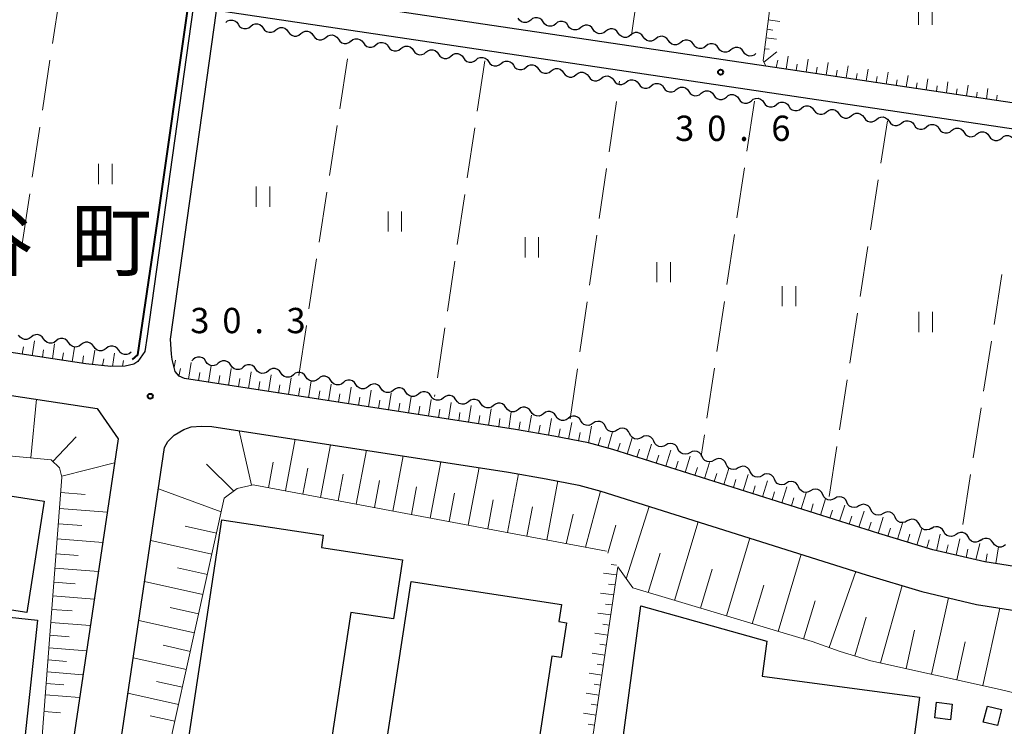
# Model space of a CAD drawing. Units: metres. Extents: x -70000 to -68000, y 33000 to 34500.
# Drawn here: x -68587 to -68442, y 33480 to 33585 of the extents above; entities that cross this region are included whole.
import ezdxf

# ---------------------------------------------------------------- set-up
doc = ezdxf.new("R2010")
doc.units = ezdxf.units.M
for name, color, linetype, lineweight in [('210100_道路縁(街区線)', 7, 'Continuous', 30), ('300100_普通建物', 7, 'Continuous', 30), ('510200_細流', 7, 'Continuous', 30), ('610111_人工斜面(上)', 7, 'Continuous', 30), ('610199_人工斜面(ヒゲ)', 7, 'Continuous', 30), ('630200_耕地界', 7, 'Continuous', 30), ('631100_田', 7, 'Continuous', 13), ('710100_等高線(計曲線)', 7, 'Continuous', 40), ('731200_図化機測定による標高点', 7, 'Continuous', 40), ('811400_(注記)大字・町・丁目', 7, 'Continuous', 80)]:
    doc.layers.add(name, color=color, linetype=linetype, lineweight=lineweight)
doc.styles.add('Style-Kanji', font='MS Gothic.ttf')
doc.styles.add('Style-WORKING', font='MS Gothic.ttf')

msp = doc.modelspace()

# ---------------------------------------------------------------- linework, layer by layer
at = {"layer": '210100_道路縁(街区線)', "linetype": 'Continuous', "lineweight": 30, "flags": 128}
for points in [[(-68420.48, 33569.77), (-68476.9, 33578.17), (-68557.77, 33590.22), (-68555.79, 33604.68), (-68551.04, 33636.12), (-68550.89, 33637.12), (-68549.44, 33648.93), (-68549.19, 33651.03), (-68548.69, 33655.29), (-68547.94, 33661.65), (-68547.58, 33664.68), (-68546.94, 33667.98), (-68546.26, 33670.49), (-68544.54, 33675.49), (-68540.54, 33674.92)], [(-68561.66, 33587.61), (-68561.77, 33586.85), (-68568.58, 33538.15)], [(-68565.11, 33537.67), (-68558.3, 33586.37), (-68558.29, 33586.45), (-68419.97, 33565.85), (-68417.58, 33565.44), (-68416, 33564.79), (-68414.85, 33564.06), (-68414.06, 33563.41), (-68413.98, 33563.21), (-68405.21, 33548.46), (-68402.14, 33542.69), (-68401.77, 33541.68), (-68401.52, 33540.23), (-68401.4, 33538.65), (-68401.46, 33537.38), (-68406.04, 33504.69), (-68406.73, 33502.49), (-68407.37, 33501.6)], [(-68569.93, 33534.4), (-68570.55, 33533.99), (-68571.81, 33533.67), (-68573.94, 33533.65), (-68577.64, 33534.03), (-68768.27, 33562.96)], [(-68768.27, 33555.88), (-68727.39, 33549.68), (-68727.31, 33550.37), (-68575.97, 33527.41), (-68572.88, 33522.9)], [(-68568.58, 33538.15), (-68568.9, 33535.85), (-68569.93, 33534.4)], [(-68564.87, 33534.67), (-68564.98, 33535.48), (-68565.11, 33537.67)], [(-68407.37, 33501.6), (-68408.2, 33500.98), (-68409.37, 33500.54), (-68411.72, 33500.27), (-68437.52, 33503.6), (-68444.46, 33504.68), (-68452.14, 33506.47), (-68460.15, 33508.89), (-68499.56, 33521.33), (-68503.16, 33522.31), (-68508.29, 33523.31), (-68514.01, 33524.31), (-68563.06, 33531.86), (-68563.85, 33532.19), (-68564.42, 33532.9), (-68564.87, 33534.67)], [(-68565.99, 33521.63), (-68565.49, 33522.52), (-68564.56, 33523.49), (-68563.13, 33524.3), (-68562.03, 33524.7), (-68560.54, 33524.82), (-68558.99, 33524.75), (-68515.05, 33517.99), (-68509.45, 33517.02), (-68504.62, 33516.08), (-68501.37, 33515.19), (-68462.04, 33502.77), (-68453.79, 33500.28), (-68445.68, 33498.39), (-68438.42, 33497.26)], [(-68572.88, 33522.9), (-68587.9, 33422.04), (-68592.58, 33418.66), (-68735.75, 33440.51)], [(-68513.28, 33406.61), (-68542.72, 33411.05), (-68577.68, 33416.38), (-68580.99, 33420.93), (-68565.99, 33521.63)]]:
    msp.add_lwpolyline(points, dxfattribs=at)
at = {"layer": '300100_普通建物', "linetype": 'Continuous', "lineweight": 30, "flags": 128}
for points in [[(-68646.48, 33523.46), (-68583.81, 33513.69), (-68586.38, 33497.17), (-68592.91, 33498.19), (-68593.06, 33497.21), (-68600, 33498.29), (-68599.77, 33499.81), (-68611.11, 33501.58), (-68611.34, 33500.1), (-68618.45, 33501.21), (-68618.22, 33502.69), (-68629.31, 33504.42), (-68629.62, 33502.5), (-68637.01, 33503.65), (-68636.75, 33505.33), (-68649.01, 33507.24)], [(-68563.35, 33472.42), (-68557.48, 33510.94), (-68542.48, 33508.66), (-68542.76, 33506.83), (-68530.75, 33505), (-68532.09, 33496.24), (-68538.41, 33497.2), (-68542.66, 33469.28)], [(-68537.26, 33450.76), (-68529.45, 33501.76), (-68507.17, 33498.35), (-68507.55, 33495.85), (-68506.43, 33495.68), (-68507.22, 33490.5), (-68508.59, 33490.71), (-68515.22, 33447.38)], [(-68610.63, 33498.82), (-68584.84, 33496.03), (-68592.39, 33426.28), (-68612.3, 33428.43), (-68611.71, 33433.87), (-68613.27, 33434.04), (-68612.52, 33441.01), (-68610.21, 33440.64), (-68609.97, 33442.81), (-68616.62, 33443.52)], [(-68501.45, 33453.23), (-68495.4, 33498.19), (-68476.76, 33492.94), (-68477.45, 33487.76), (-68454.14, 33484.62), (-68459.13, 33447.54), (-68477.13, 33449.96), (-68477.73, 33450.04)]]:
    msp.add_lwpolyline(points, close=True, dxfattribs=at)
at = {"layer": '300100_普通建物', "linetype": 'Continuous', "lineweight": 30}
for points in [[(-68449.27, 33483.61), (-68449.54, 33481.29), (-68451.88, 33481.57), (-68451.6, 33483.9)], [(-68444.67, 33480.95), (-68444.07, 33483.31), (-68441.98, 33482.79), (-68442.58, 33480.42)]]:
    msp.add_3dface(points, dxfattribs=at)
at = {"layer": '510200_細流', "linetype": 'Continuous', "lineweight": 30, "flags": 128}
for points in [[(-68509.887, 33584.706), (-68510.096, 33585.008), (-68510.391, 33585.226), (-68510.74, 33585.339), (-68511.108, 33585.333), (-68511.454, 33585.21), (-68511.742, 33584.982)], [(-68556.93, 33584.63), (-68556.642, 33584.858), (-68556.296, 33584.981), (-68555.929, 33584.986), (-68555.579, 33584.874), (-68555.284, 33584.656), (-68555.075, 33584.354)], [(-68555.075, 33584.354), (-68554.867, 33584.052), (-68554.572, 33583.834), (-68554.222, 33583.721), (-68553.854, 33583.727), (-68553.509, 33583.85), (-68553.221, 33584.078)], [(-68553.221, 33584.078), (-68552.933, 33584.306), (-68552.587, 33584.428), (-68552.219, 33584.434), (-68551.87, 33584.321), (-68551.575, 33584.103), (-68551.366, 33583.801)], [(-68551.366, 33583.801), (-68551.158, 33583.499), (-68550.862, 33583.282), (-68550.513, 33583.169), (-68550.145, 33583.175), (-68549.8, 33583.297), (-68549.512, 33583.525)], [(-68549.512, 33583.525), (-68549.224, 33583.753), (-68548.878, 33583.876), (-68548.51, 33583.882), (-68548.161, 33583.769), (-68547.866, 33583.551), (-68547.657, 33583.249)], [(-68511.742, 33584.982), (-68512.029, 33584.754), (-68512.375, 33584.632), (-68512.743, 33584.626), (-68513.092, 33584.739), (-68513.387, 33584.956), (-68513.596, 33585.258)], [(-68508.033, 33584.43), (-68508.32, 33584.202), (-68508.666, 33584.079), (-68509.034, 33584.073), (-68509.383, 33584.186), (-68509.678, 33584.404), (-68509.887, 33584.706)], [(-68506.178, 33584.154), (-68506.387, 33584.456), (-68506.682, 33584.673), (-68507.031, 33584.786), (-68507.399, 33584.78), (-68507.745, 33584.658), (-68508.033, 33584.43)], [(-68504.324, 33583.877), (-68504.611, 33583.649), (-68504.957, 33583.527), (-68505.325, 33583.521), (-68505.674, 33583.634), (-68505.969, 33583.851), (-68506.178, 33584.154)], [(-68502.469, 33583.601), (-68502.678, 33583.903), (-68502.973, 33584.121), (-68503.322, 33584.234), (-68503.69, 33584.228), (-68504.036, 33584.105), (-68504.324, 33583.877)], [(-68547.657, 33583.249), (-68547.448, 33582.947), (-68547.153, 33582.729), (-68546.804, 33582.616), (-68546.436, 33582.622), (-68546.09, 33582.745), (-68545.803, 33582.973)], [(-68545.803, 33582.973), (-68545.515, 33583.201), (-68545.169, 33583.323), (-68544.801, 33583.329), (-68544.452, 33583.217), (-68544.157, 33582.999), (-68543.948, 33582.697)], [(-68543.948, 33582.697), (-68543.739, 33582.395), (-68543.444, 33582.177), (-68543.095, 33582.064), (-68542.727, 33582.07), (-68542.381, 33582.192), (-68542.094, 33582.42)], [(-68542.094, 33582.42), (-68541.806, 33582.649), (-68541.46, 33582.771), (-68541.092, 33582.777), (-68540.743, 33582.664), (-68540.448, 33582.446), (-68540.239, 33582.144)], [(-68500.614, 33583.325), (-68500.902, 33583.097), (-68501.248, 33582.974), (-68501.616, 33582.968), (-68501.965, 33583.081), (-68502.26, 33583.299), (-68502.469, 33583.601)], [(-68498.76, 33583.049), (-68498.969, 33583.351), (-68499.264, 33583.568), (-68499.613, 33583.681), (-68499.981, 33583.675), (-68500.327, 33583.553), (-68500.614, 33583.325)], [(-68496.905, 33582.772), (-68497.193, 33582.544), (-68497.539, 33582.422), (-68497.907, 33582.416), (-68498.256, 33582.529), (-68498.551, 33582.747), (-68498.76, 33583.049)], [(-68495.051, 33582.496), (-68495.26, 33582.798), (-68495.555, 33583.016), (-68495.904, 33583.129), (-68496.272, 33583.123), (-68496.618, 33583), (-68496.905, 33582.772)], [(-68493.196, 33582.22), (-68493.484, 33581.992), (-68493.83, 33581.869), (-68494.198, 33581.864), (-68494.547, 33581.976), (-68494.842, 33582.194), (-68495.051, 33582.496)], [(-68491.342, 33581.944), (-68491.551, 33582.246), (-68491.846, 33582.464), (-68492.195, 33582.576), (-68492.563, 33582.57), (-68492.909, 33582.448), (-68493.196, 33582.22)], [(-68540.239, 33582.144), (-68540.03, 33581.842), (-68539.735, 33581.624), (-68539.386, 33581.512), (-68539.018, 33581.518), (-68538.672, 33581.64), (-68538.385, 33581.868)], [(-68538.385, 33581.868), (-68538.097, 33582.096), (-68537.751, 33582.219), (-68537.383, 33582.224), (-68537.034, 33582.112), (-68536.739, 33581.894), (-68536.53, 33581.592)], [(-68536.53, 33581.592), (-68536.321, 33581.29), (-68536.026, 33581.072), (-68535.677, 33580.959), (-68535.309, 33580.965), (-68534.963, 33581.088), (-68534.675, 33581.316)], [(-68534.675, 33581.316), (-68534.388, 33581.544), (-68534.042, 33581.666), (-68533.674, 33581.672), (-68533.325, 33581.559), (-68533.03, 33581.342), (-68532.821, 33581.039)], [(-68532.821, 33581.039), (-68532.612, 33580.737), (-68532.317, 33580.52), (-68531.968, 33580.407), (-68531.6, 33580.413), (-68531.254, 33580.535), (-68530.966, 33580.763)], [(-68530.966, 33580.763), (-68530.679, 33580.991), (-68530.333, 33581.114), (-68529.965, 33581.12), (-68529.616, 33581.007), (-68529.321, 33580.789), (-68529.112, 33580.487)], [(-68489.487, 33581.667), (-68489.775, 33581.439), (-68490.121, 33581.317), (-68490.489, 33581.311), (-68490.838, 33581.424), (-68491.133, 33581.642), (-68491.342, 33581.944)], [(-68487.633, 33581.391), (-68487.841, 33581.693), (-68488.137, 33581.911), (-68488.486, 33582.024), (-68488.854, 33582.018), (-68489.199, 33581.895), (-68489.487, 33581.667)], [(-68485.778, 33581.115), (-68486.066, 33580.887), (-68486.412, 33580.764), (-68486.78, 33580.759), (-68487.129, 33580.871), (-68487.424, 33581.089), (-68487.633, 33581.391)], [(-68483.924, 33580.839), (-68484.132, 33581.141), (-68484.428, 33581.359), (-68484.777, 33581.471), (-68485.145, 33581.465), (-68485.49, 33581.343), (-68485.778, 33581.115)], [(-68480.215, 33580.286), (-68480.423, 33580.588), (-68480.718, 33580.806), (-68481.068, 33580.919), (-68481.436, 33580.913), (-68481.781, 33580.791), (-68482.069, 33580.562)], [(-68529.112, 33580.487), (-68528.903, 33580.185), (-68528.608, 33579.967), (-68528.259, 33579.855), (-68527.891, 33579.86), (-68527.545, 33579.983), (-68527.257, 33580.211)], [(-68527.257, 33580.211), (-68526.97, 33580.439), (-68526.624, 33580.561), (-68526.256, 33580.567), (-68525.907, 33580.455), (-68525.611, 33580.237), (-68525.403, 33579.935)], [(-68525.403, 33579.935), (-68525.194, 33579.633), (-68524.899, 33579.415), (-68524.55, 33579.302), (-68524.182, 33579.308), (-68523.836, 33579.43), (-68523.548, 33579.658)], [(-68523.548, 33579.658), (-68523.26, 33579.887), (-68522.915, 33580.009), (-68522.547, 33580.015), (-68522.198, 33579.902), (-68521.902, 33579.684), (-68521.694, 33579.382)], [(-68519.839, 33579.106), (-68519.551, 33579.334), (-68519.206, 33579.457), (-68518.838, 33579.462), (-68518.488, 33579.35), (-68518.193, 33579.132), (-68517.985, 33578.83)], [(-68482.069, 33580.562), (-68482.357, 33580.334), (-68482.703, 33580.212), (-68483.071, 33580.206), (-68483.42, 33580.319), (-68483.715, 33580.537), (-68483.924, 33580.839)], [(-68478.36, 33580.01), (-68478.648, 33579.782), (-68478.994, 33579.66), (-68479.361, 33579.654), (-68479.711, 33579.766), (-68480.006, 33579.984), (-68480.215, 33580.286)], [(-68521.694, 33579.382), (-68521.485, 33579.08), (-68521.19, 33578.862), (-68520.84, 33578.75), (-68520.473, 33578.756), (-68520.127, 33578.878), (-68519.839, 33579.106)], [(-68517.985, 33578.83), (-68517.776, 33578.528), (-68517.481, 33578.31), (-68517.131, 33578.197), (-68516.764, 33578.203), (-68516.418, 33578.326), (-68516.13, 33578.554)], [(-68516.13, 33578.554), (-68515.842, 33578.782), (-68515.496, 33578.904), (-68515.129, 33578.91), (-68514.779, 33578.797), (-68514.484, 33578.58), (-68514.275, 33578.278)], [(-68514.275, 33578.278), (-68514.067, 33577.975), (-68513.772, 33577.758), (-68513.422, 33577.645), (-68513.054, 33577.651), (-68512.709, 33577.773), (-68512.421, 33578.001)], [(-68512.421, 33578.001), (-68512.133, 33578.229), (-68511.787, 33578.352), (-68511.419, 33578.358), (-68511.07, 33578.245), (-68510.775, 33578.027), (-68510.566, 33577.725)], [(-68510.566, 33577.725), (-68510.358, 33577.423), (-68510.062, 33577.205), (-68509.713, 33577.093), (-68509.345, 33577.098), (-68509, 33577.221), (-68508.712, 33577.449)], [(-68508.712, 33577.449), (-68508.424, 33577.677), (-68508.078, 33577.799), (-68507.71, 33577.805), (-68507.361, 33577.693), (-68507.066, 33577.475), (-68506.857, 33577.173)], [(-68506.857, 33577.173), (-68506.648, 33576.871), (-68506.353, 33576.653), (-68506.004, 33576.54), (-68505.636, 33576.546), (-68505.29, 33576.668), (-68505.003, 33576.897)], [(-68505.003, 33576.897), (-68504.715, 33577.125), (-68504.369, 33577.247), (-68504.001, 33577.253), (-68503.652, 33577.14), (-68503.357, 33576.922), (-68503.148, 33576.62)], [(-68503.148, 33576.62), (-68502.939, 33576.318), (-68502.644, 33576.1), (-68502.295, 33575.988), (-68501.927, 33575.994), (-68501.581, 33576.116), (-68501.294, 33576.344)], [(-68501.294, 33576.344), (-68501.006, 33576.572), (-68500.66, 33576.695), (-68500.292, 33576.701), (-68499.943, 33576.588), (-68499.648, 33576.37), (-68499.439, 33576.068)], [(-68499.439, 33576.068), (-68499.23, 33575.766), (-68498.935, 33575.548), (-68498.586, 33575.435), (-68498.218, 33575.441), (-68497.872, 33575.564), (-68497.585, 33575.792)], [(-68497.585, 33575.792), (-68497.297, 33576.02), (-68496.951, 33576.142), (-68496.583, 33576.148), (-68496.234, 33576.035), (-68495.939, 33575.818), (-68495.73, 33575.516)], [(-68495.73, 33575.516), (-68495.521, 33575.214), (-68495.226, 33574.996), (-68494.877, 33574.883), (-68494.509, 33574.889), (-68494.163, 33575.011), (-68493.875, 33575.239)], [(-68493.875, 33575.239), (-68493.588, 33575.467), (-68493.242, 33575.59), (-68492.874, 33575.596), (-68492.525, 33575.483), (-68492.23, 33575.265), (-68492.021, 33574.963)], [(-68492.021, 33574.963), (-68491.812, 33574.661), (-68491.517, 33574.443), (-68491.168, 33574.331), (-68490.8, 33574.336), (-68490.454, 33574.459), (-68490.166, 33574.687)], [(-68490.166, 33574.687), (-68489.879, 33574.915), (-68489.533, 33575.037), (-68489.165, 33575.043), (-68488.816, 33574.931), (-68488.521, 33574.713), (-68488.312, 33574.411)], [(-68488.312, 33574.411), (-68488.103, 33574.109), (-68487.808, 33573.891), (-68487.459, 33573.778), (-68487.091, 33573.784), (-68486.745, 33573.907), (-68486.457, 33574.135)], [(-68486.457, 33574.135), (-68486.17, 33574.363), (-68485.824, 33574.485), (-68485.456, 33574.491), (-68485.107, 33574.378), (-68484.811, 33574.16), (-68484.603, 33573.858)], [(-68484.603, 33573.858), (-68484.394, 33573.556), (-68484.099, 33573.339), (-68483.75, 33573.226), (-68483.382, 33573.232), (-68483.036, 33573.354), (-68482.748, 33573.582)], [(-68482.748, 33573.582), (-68482.46, 33573.81), (-68482.115, 33573.933), (-68481.747, 33573.939), (-68481.398, 33573.826), (-68481.102, 33573.608), (-68480.894, 33573.306)], [(-68480.894, 33573.306), (-68480.685, 33573.004), (-68480.39, 33572.786), (-68480.04, 33572.673), (-68479.673, 33572.679), (-68479.327, 33572.802), (-68479.039, 33573.03)], [(-68479.039, 33573.03), (-68478.751, 33573.258), (-68478.406, 33573.38), (-68478.038, 33573.386), (-68477.688, 33573.274), (-68477.393, 33573.056), (-68477.185, 33572.754)], [(-68477.185, 33572.754), (-68476.976, 33572.452), (-68476.681, 33572.234), (-68476.331, 33572.121), (-68475.964, 33572.127), (-68475.618, 33572.249), (-68475.33, 33572.477)], [(-68475.33, 33572.477), (-68475.042, 33572.706), (-68474.696, 33572.828), (-68474.329, 33572.834), (-68473.979, 33572.721), (-68473.684, 33572.503), (-68473.475, 33572.201)], [(-68473.475, 33572.201), (-68473.267, 33571.899), (-68472.972, 33571.681), (-68472.622, 33571.569), (-68472.254, 33571.575), (-68471.909, 33571.697), (-68471.621, 33571.925)], [(-68471.621, 33571.925), (-68471.333, 33572.153), (-68470.987, 33572.276), (-68470.619, 33572.281), (-68470.27, 33572.169), (-68469.975, 33571.951), (-68469.766, 33571.649)], [(-68469.766, 33571.649), (-68469.558, 33571.347), (-68469.262, 33571.129), (-68468.913, 33571.016), (-68468.545, 33571.022), (-68468.2, 33571.145), (-68467.912, 33571.373)], [(-68467.912, 33571.373), (-68467.624, 33571.601), (-68467.278, 33571.723), (-68466.91, 33571.729), (-68466.561, 33571.616), (-68466.266, 33571.399), (-68466.057, 33571.096)], [(-68466.057, 33571.096), (-68465.848, 33570.794), (-68465.553, 33570.577), (-68465.204, 33570.464), (-68464.836, 33570.47), (-68464.49, 33570.592), (-68464.203, 33570.82)], [(-68464.203, 33570.82), (-68463.915, 33571.048), (-68463.569, 33571.171), (-68463.201, 33571.177), (-68462.852, 33571.064), (-68462.557, 33570.846), (-68462.348, 33570.544)], [(-68462.348, 33570.544), (-68462.139, 33570.242), (-68461.844, 33570.024), (-68461.495, 33569.912), (-68461.127, 33569.917), (-68460.781, 33570.04), (-68460.494, 33570.268)], [(-68460.494, 33570.268), (-68460.206, 33570.496), (-68459.86, 33570.618), (-68459.492, 33570.624), (-68459.143, 33570.512), (-68458.848, 33570.294), (-68458.639, 33569.992)], [(-68458.639, 33569.992), (-68458.43, 33569.69), (-68458.135, 33569.472), (-68457.786, 33569.359), (-68457.418, 33569.365), (-68457.072, 33569.487), (-68456.785, 33569.715)], [(-68456.785, 33569.715), (-68456.497, 33569.944), (-68456.151, 33570.066), (-68455.783, 33570.072), (-68455.434, 33569.959), (-68455.139, 33569.741), (-68454.93, 33569.439)], [(-68454.93, 33569.439), (-68454.721, 33569.137), (-68454.426, 33568.919), (-68454.077, 33568.807), (-68453.709, 33568.813), (-68453.363, 33568.935), (-68453.075, 33569.163)], [(-68453.075, 33569.163), (-68452.788, 33569.391), (-68452.442, 33569.514), (-68452.074, 33569.519), (-68451.725, 33569.407), (-68451.43, 33569.189), (-68451.221, 33568.887)], [(-68451.221, 33568.887), (-68451.012, 33568.585), (-68450.717, 33568.367), (-68450.368, 33568.254), (-68450, 33568.26), (-68449.654, 33568.383), (-68449.366, 33568.611)], [(-68449.366, 33568.611), (-68449.079, 33568.839), (-68448.733, 33568.961), (-68448.365, 33568.967), (-68448.016, 33568.854), (-68447.721, 33568.637), (-68447.512, 33568.335)], [(-68447.512, 33568.335), (-68447.303, 33568.032), (-68447.008, 33567.815), (-68446.659, 33567.702), (-68446.291, 33567.708), (-68445.945, 33567.83), (-68445.657, 33568.058)], [(-68445.657, 33568.058), (-68445.369, 33568.286), (-68445.024, 33568.409), (-68444.656, 33568.415), (-68444.307, 33568.302), (-68444.011, 33568.084), (-68443.803, 33567.782)], [(-68443.803, 33567.782), (-68443.594, 33567.48), (-68443.299, 33567.262), (-68442.95, 33567.15), (-68442.582, 33567.155), (-68442.236, 33567.278), (-68441.948, 33567.506)], [(-68441.948, 33567.506), (-68441.66, 33567.734), (-68441.315, 33567.856), (-68440.947, 33567.862), (-68440.598, 33567.75), (-68440.302, 33567.532), (-68440.094, 33567.23)], [(-68585.76, 33538.01), (-68586.049, 33537.783), (-68586.395, 33537.661), (-68586.763, 33537.657), (-68587.112, 33537.77), (-68587.406, 33537.989), (-68587.614, 33538.291)], [(-68583.906, 33537.729), (-68584.114, 33538.032), (-68584.409, 33538.25), (-68584.758, 33538.364), (-68585.126, 33538.359), (-68585.472, 33538.238), (-68585.76, 33538.01)], [(-68582.053, 33537.448), (-68582.341, 33537.22), (-68582.687, 33537.099), (-68583.055, 33537.094), (-68583.404, 33537.208), (-68583.699, 33537.426), (-68583.906, 33537.729)], [(-68580.199, 33537.166), (-68580.407, 33537.469), (-68580.701, 33537.688), (-68581.05, 33537.801), (-68581.418, 33537.796), (-68581.764, 33537.675), (-68582.053, 33537.448)], [(-68578.345, 33536.885), (-68578.633, 33536.658), (-68578.98, 33536.536), (-68579.348, 33536.531), (-68579.696, 33536.645), (-68579.991, 33536.864), (-68580.199, 33537.166)], [(-68576.491, 33536.604), (-68576.699, 33536.906), (-68576.994, 33537.125), (-68577.343, 33537.239), (-68577.711, 33537.234), (-68578.057, 33537.112), (-68578.345, 33536.885)], [(-68574.638, 33536.323), (-68574.926, 33536.095), (-68575.272, 33535.974), (-68575.64, 33535.969), (-68575.989, 33536.083), (-68576.283, 33536.301), (-68576.491, 33536.604)], [(-68572.784, 33536.041), (-68572.992, 33536.344), (-68573.286, 33536.563), (-68573.635, 33536.676), (-68574.003, 33536.671), (-68574.349, 33536.55), (-68574.638, 33536.323)], [(-68570.93, 33535.76), (-68571.218, 33535.533), (-68571.564, 33535.411), (-68571.932, 33535.406), (-68572.281, 33535.52), (-68572.576, 33535.739), (-68572.784, 33536.041)], [(-68561.733, 33534.688), (-68561.974, 33534.499)], [(-68559.88, 33534.403), (-68560.087, 33534.706), (-68560.382, 33534.926), (-68560.73, 33535.04), (-68561.098, 33535.036), (-68561.445, 33534.915), (-68561.733, 33534.688)], [(-68558.027, 33534.119), (-68558.316, 33533.892), (-68558.662, 33533.771), (-68559.03, 33533.767), (-68559.379, 33533.881), (-68559.673, 33534.1), (-68559.88, 33534.403)], [(-68556.174, 33533.834), (-68556.381, 33534.137), (-68556.675, 33534.356), (-68557.024, 33534.47), (-68557.392, 33534.466), (-68557.738, 33534.345), (-68558.027, 33534.119)], [(-68554.32, 33533.549), (-68554.609, 33533.322), (-68554.956, 33533.201), (-68555.323, 33533.197), (-68555.672, 33533.312), (-68555.966, 33533.531), (-68556.174, 33533.834)], [(-68552.467, 33533.264), (-68552.675, 33533.567), (-68552.969, 33533.786), (-68553.317, 33533.901), (-68553.685, 33533.897), (-68554.032, 33533.776), (-68554.32, 33533.549)], [(-68550.614, 33532.979), (-68550.903, 33532.753), (-68551.249, 33532.632), (-68551.617, 33532.628), (-68551.966, 33532.742), (-68552.26, 33532.961), (-68552.467, 33533.264)], [(-68548.761, 33532.695), (-68548.968, 33532.998), (-68549.262, 33533.217), (-68549.611, 33533.331), (-68549.979, 33533.327), (-68550.325, 33533.206), (-68550.614, 33532.979)], [(-68545.054, 33532.125), (-68545.262, 33532.428), (-68545.556, 33532.647), (-68545.904, 33532.761), (-68546.272, 33532.757), (-68546.619, 33532.636), (-68546.907, 33532.41)], [(-68546.907, 33532.41), (-68547.196, 33532.183), (-68547.543, 33532.062), (-68547.91, 33532.058), (-68548.259, 33532.172), (-68548.553, 33532.391), (-68548.761, 33532.695)], [(-68543.201, 33531.84), (-68543.49, 33531.613), (-68543.836, 33531.492), (-68544.204, 33531.488), (-68544.553, 33531.603), (-68544.847, 33531.822), (-68545.054, 33532.125)], [(-68541.348, 33531.555), (-68541.555, 33531.858), (-68541.849, 33532.077), (-68542.198, 33532.192), (-68542.566, 33532.188), (-68542.912, 33532.067), (-68543.201, 33531.84)], [(-68539.494, 33531.27), (-68539.783, 33531.044), (-68540.13, 33530.923), (-68540.498, 33530.919), (-68540.846, 33531.033), (-68541.14, 33531.252), (-68541.348, 33531.555)], [(-68537.641, 33530.986), (-68537.849, 33531.289), (-68538.143, 33531.508), (-68538.491, 33531.622), (-68538.859, 33531.618), (-68539.206, 33531.497), (-68539.494, 33531.27)], [(-68535.788, 33530.701), (-68536.077, 33530.474), (-68536.423, 33530.353), (-68536.791, 33530.349), (-68537.14, 33530.463), (-68537.434, 33530.683), (-68537.641, 33530.986)], [(-68533.935, 33530.416), (-68534.142, 33530.719), (-68534.436, 33530.938), (-68534.785, 33531.052), (-68535.153, 33531.048), (-68535.499, 33530.928), (-68535.788, 33530.701)], [(-68532.081, 33530.131), (-68532.37, 33529.904), (-68532.717, 33529.784), (-68533.085, 33529.779), (-68533.433, 33529.894), (-68533.727, 33530.113), (-68533.935, 33530.416)], [(-68530.228, 33529.846), (-68530.436, 33530.149), (-68530.73, 33530.369), (-68531.078, 33530.483), (-68531.446, 33530.479), (-68531.793, 33530.358), (-68532.081, 33530.131)], [(-68528.375, 33529.561), (-68528.664, 33529.335), (-68529.01, 33529.214), (-68529.378, 33529.21), (-68529.727, 33529.324), (-68530.021, 33529.543), (-68530.228, 33529.846)], [(-68526.522, 33529.277), (-68526.729, 33529.58), (-68527.023, 33529.799), (-68527.372, 33529.913), (-68527.74, 33529.909), (-68528.086, 33529.788), (-68528.375, 33529.561)], [(-68524.669, 33528.992), (-68524.957, 33528.765), (-68525.304, 33528.644), (-68525.672, 33528.64), (-68526.02, 33528.754), (-68526.314, 33528.974), (-68526.522, 33529.277)], [(-68522.815, 33528.707), (-68523.023, 33529.01), (-68523.317, 33529.229), (-68523.665, 33529.344), (-68524.033, 33529.339), (-68524.38, 33529.219), (-68524.669, 33528.992)], [(-68520.962, 33528.422), (-68521.251, 33528.195), (-68521.597, 33528.075), (-68521.965, 33528.07), (-68522.314, 33528.185), (-68522.608, 33528.404), (-68522.815, 33528.707)], [(-68519.109, 33528.137), (-68519.316, 33528.44), (-68519.61, 33528.66), (-68519.959, 33528.774), (-68520.327, 33528.77), (-68520.673, 33528.649), (-68520.962, 33528.422)], [(-68517.256, 33527.853), (-68517.544, 33527.626), (-68517.891, 33527.505), (-68518.259, 33527.501), (-68518.607, 33527.615), (-68518.901, 33527.834), (-68519.109, 33528.137)], [(-68515.402, 33527.568), (-68515.61, 33527.871), (-68515.904, 33528.09), (-68516.252, 33528.204), (-68516.62, 33528.2), (-68516.967, 33528.079), (-68517.256, 33527.853)], [(-68513.549, 33527.283), (-68513.838, 33527.056), (-68514.184, 33526.935), (-68514.552, 33526.931), (-68514.901, 33527.046), (-68515.195, 33527.265), (-68515.402, 33527.568)], [(-68511.702, 33526.961), (-68511.903, 33527.268), (-68512.193, 33527.493), (-68512.539, 33527.615), (-68512.907, 33527.618), (-68513.256, 33527.504), (-68513.549, 33527.283)], [(-68509.855, 33526.639), (-68510.148, 33526.418), (-68510.497, 33526.304), (-68510.865, 33526.308), (-68511.211, 33526.429), (-68511.501, 33526.654), (-68511.702, 33526.961)], [(-68508.008, 33526.317), (-68508.209, 33526.624), (-68508.499, 33526.849), (-68508.845, 33526.97), (-68509.213, 33526.974), (-68509.561, 33526.86), (-68509.855, 33526.639)], [(-68506.166, 33525.962), (-68506.464, 33525.748), (-68506.815, 33525.641), (-68507.183, 33525.652), (-68507.527, 33525.78), (-68507.812, 33526.011), (-68508.007, 33526.322)], [(-68504.326, 33525.603), (-68504.521, 33525.914), (-68504.806, 33526.145), (-68505.15, 33526.273), (-68505.518, 33526.284), (-68505.869, 33526.177), (-68506.166, 33525.962)], [(-68502.486, 33525.243), (-68502.784, 33525.028), (-68503.135, 33524.922), (-68503.503, 33524.932), (-68503.846, 33525.061), (-68504.131, 33525.292), (-68504.326, 33525.603)], [(-68500.677, 33524.749), (-68500.849, 33525.074), (-68501.116, 33525.325), (-68501.449, 33525.479), (-68501.815, 33525.517), (-68502.173, 33525.437), (-68502.486, 33525.244)], [(-68498.869, 33524.254), (-68499.182, 33524.061), (-68499.54, 33523.981), (-68499.906, 33524.019), (-68500.239, 33524.173), (-68500.506, 33524.424), (-68500.677, 33524.749)], [(-68497.079, 33523.695), (-68497.238, 33524.026), (-68497.495, 33524.288), (-68497.822, 33524.454), (-68498.187, 33524.506), (-68498.547, 33524.44), (-68498.867, 33524.26)], [(-68495.291, 33523.131), (-68495.611, 33522.951), (-68495.972, 33522.884), (-68496.336, 33522.936), (-68496.663, 33523.103), (-68496.921, 33523.364), (-68497.079, 33523.695)], [(-68493.503, 33522.566), (-68493.662, 33522.898), (-68493.919, 33523.159), (-68494.246, 33523.325), (-68494.61, 33523.377), (-68494.971, 33523.311), (-68495.291, 33523.131)], [(-68491.715, 33522.002), (-68492.035, 33521.822), (-68492.396, 33521.755), (-68492.76, 33521.808), (-68493.087, 33521.974), (-68493.345, 33522.235), (-68493.503, 33522.566)], [(-68489.927, 33521.438), (-68490.086, 33521.769), (-68490.343, 33522.03), (-68490.67, 33522.196), (-68491.034, 33522.248), (-68491.395, 33522.182), (-68491.715, 33522.002)], [(-68488.139, 33520.873), (-68488.459, 33520.693), (-68488.82, 33520.627), (-68489.184, 33520.679), (-68489.511, 33520.845), (-68489.768, 33521.106), (-68489.927, 33521.438)], [(-68486.351, 33520.309), (-68486.51, 33520.64), (-68486.767, 33520.901), (-68487.094, 33521.068), (-68487.458, 33521.12), (-68487.819, 33521.053), (-68488.139, 33520.873)], [(-68484.563, 33519.744), (-68484.883, 33519.564), (-68485.244, 33519.498), (-68485.608, 33519.55), (-68485.935, 33519.716), (-68486.192, 33519.978), (-68486.351, 33520.309)], [(-68482.775, 33519.18), (-68482.934, 33519.511), (-68483.191, 33519.773), (-68483.518, 33519.939), (-68483.882, 33519.991), (-68484.243, 33519.924), (-68484.563, 33519.744)], [(-68480.987, 33518.615), (-68481.307, 33518.435), (-68481.668, 33518.369), (-68482.032, 33518.421), (-68482.359, 33518.587), (-68482.616, 33518.849), (-68482.775, 33519.18)], [(-68479.199, 33518.051), (-68479.358, 33518.382), (-68479.615, 33518.644), (-68479.942, 33518.81), (-68480.306, 33518.862), (-68480.667, 33518.795), (-68480.987, 33518.615)], [(-68477.411, 33517.487), (-68477.731, 33517.307), (-68478.092, 33517.24), (-68478.456, 33517.292), (-68478.783, 33517.458), (-68479.04, 33517.72), (-68479.199, 33518.051)], [(-68475.623, 33516.922), (-68475.782, 33517.253), (-68476.039, 33517.515), (-68476.366, 33517.681), (-68476.73, 33517.733), (-68477.091, 33517.667), (-68477.411, 33517.487)], [(-68473.835, 33516.358), (-68474.155, 33516.178), (-68474.516, 33516.111), (-68474.88, 33516.163), (-68475.207, 33516.329), (-68475.464, 33516.591), (-68475.623, 33516.922)], [(-68472.047, 33515.793), (-68472.206, 33516.124), (-68472.463, 33516.386), (-68472.79, 33516.552), (-68473.154, 33516.604), (-68473.515, 33516.538), (-68473.835, 33516.358)], [(-68470.259, 33515.229), (-68470.579, 33515.049), (-68470.94, 33514.982), (-68471.304, 33515.034), (-68471.631, 33515.201), (-68471.888, 33515.462), (-68472.047, 33515.793)], [(-68468.471, 33514.664), (-68468.629, 33514.996), (-68468.887, 33515.257), (-68469.214, 33515.423), (-68469.578, 33515.475), (-68469.939, 33515.409), (-68470.259, 33515.229)], [(-68466.683, 33514.1), (-68467.003, 33513.92), (-68467.364, 33513.853), (-68467.728, 33513.906), (-68468.055, 33514.072), (-68468.312, 33514.333), (-68468.471, 33514.664)], [(-68464.895, 33513.536), (-68465.053, 33513.867), (-68465.311, 33514.128), (-68465.638, 33514.294), (-68466.002, 33514.346), (-68466.363, 33514.28), (-68466.683, 33514.1)], [(-68463.107, 33512.971), (-68463.427, 33512.791), (-68463.788, 33512.725), (-68464.152, 33512.777), (-68464.479, 33512.943), (-68464.736, 33513.204), (-68464.895, 33513.536)], [(-68461.319, 33512.407), (-68461.477, 33512.738), (-68461.735, 33512.999), (-68462.062, 33513.166), (-68462.426, 33513.218), (-68462.787, 33513.151), (-68463.107, 33512.971)], [(-68459.531, 33511.842), (-68459.851, 33511.662), (-68460.211, 33511.596), (-68460.576, 33511.648), (-68460.903, 33511.814), (-68461.16, 33512.076), (-68461.319, 33512.407)], [(-68457.737, 33511.297), (-68457.9, 33511.626), (-68458.16, 33511.884), (-68458.489, 33512.046), (-68458.854, 33512.094), (-68459.214, 33512.023), (-68459.532, 33511.839)], [(-68455.942, 33510.754), (-68456.26, 33510.57), (-68456.62, 33510.5), (-68456.984, 33510.547), (-68457.314, 33510.709), (-68457.574, 33510.968), (-68457.737, 33511.297)], [(-68454.147, 33510.212), (-68454.31, 33510.541), (-68454.57, 33510.8), (-68454.899, 33510.962), (-68455.264, 33511.009), (-68455.624, 33510.938), (-68455.942, 33510.754)], [(-68452.352, 33509.67), (-68452.67, 33509.486), (-68453.03, 33509.415), (-68453.395, 33509.462), (-68453.724, 33509.625), (-68453.984, 33509.883), (-68454.147, 33510.212)], [(-68450.543, 33509.18), (-68450.727, 33509.498), (-68451.004, 33509.739), (-68451.343, 33509.879), (-68451.71, 33509.903), (-68452.064, 33509.809), (-68452.37, 33509.605)], [(-68448.717, 33508.754), (-68449.023, 33508.55), (-68449.377, 33508.456), (-68449.744, 33508.48), (-68450.083, 33508.621), (-68450.36, 33508.862), (-68450.543, 33509.18)], [(-68446.891, 33508.329), (-68447.075, 33508.647), (-68447.351, 33508.888), (-68447.69, 33509.029), (-68448.057, 33509.053), (-68448.412, 33508.958), (-68448.717, 33508.754)], [(-68445.065, 33507.904), (-68445.37, 33507.7), (-68445.725, 33507.606), (-68446.092, 33507.63), (-68446.431, 33507.77), (-68446.708, 33508.011), (-68446.891, 33508.329)], [(-68443.23, 33507.527), (-68443.436, 33507.83), (-68443.73, 33508.05), (-68444.078, 33508.165), (-68444.446, 33508.162), (-68444.793, 33508.042), (-68445.082, 33507.816)], [(-68441.377, 33507.238), (-68441.666, 33507.012), (-68442.013, 33506.892), (-68442.381, 33506.888), (-68442.729, 33507.003), (-68443.023, 33507.223), (-68443.23, 33507.527)]]:
    msp.add_lwpolyline(points, dxfattribs=at)
at = {"layer": '610111_人工斜面(上)', "linetype": 'Continuous', "lineweight": 13, "flags": 128}
for points in [[(-68420.48, 33569.77), (-68476.9, 33578.17), (-68477.31, 33579), (-68473.15, 33611.66), (-68473.42, 33613.74), (-68475.42, 33615.16), (-68491.98, 33616.87), (-68508.67, 33618.59), (-68509.93, 33618.8), (-68511.05, 33619.65), (-68511.86, 33620.55), (-68512.66, 33621.43), (-68514.25, 33622.21), (-68531.63, 33624.53), (-68546.04, 33626.46), (-68547.54, 33626.15), (-68548.78, 33624.84), (-68549.17, 33623.36), (-68554.58, 33604.39)], [(-68569.93, 33534.4), (-68570.55, 33533.99), (-68571.81, 33533.67), (-68573.94, 33533.65), (-68577.64, 33534.03), (-68768.27, 33562.96)], [(-68406.95, 33502.18), (-68407.37, 33501.6), (-68408.2, 33500.98), (-68409.37, 33500.54), (-68411.72, 33500.27), (-68437.52, 33503.6), (-68444.46, 33504.68), (-68452.14, 33506.47), (-68460.15, 33508.89), (-68499.56, 33521.33), (-68503.16, 33522.31), (-68508.29, 33523.31), (-68514.01, 33524.31), (-68563.06, 33531.86), (-68563.85, 33532.19), (-68564.42, 33532.9), (-68564.87, 33534.67)], [(-68587.68, 33432.02), (-68581.19, 33517.25), (-68581.55, 33518.63), (-68582.79, 33519.81), (-68714.19, 33532.28), (-68716.63, 33532.22), (-68724.72, 33530.81), (-68729.63, 33531.49)], [(-68500.5, 33506.26), (-68552.85, 33516.1), (-68555.21, 33515.57), (-68557.14, 33514.12), (-68578.14, 33419.27)], [(-68498.82, 33503.93), (-68506.51, 33451.65), (-68512.52, 33411), (-68511.92, 33410.23), (-68463.89, 33401.58), (-68462.65, 33398.99)], [(-68437.42, 33484.62), (-68442.16, 33485.77), (-68461.33, 33490.03), (-68465.89, 33491.4), (-68470.05, 33492.87), (-68496.59, 33500.83), (-68498.82, 33503.93)]]:
    msp.add_lwpolyline(points, dxfattribs=at)
at = {"layer": '610199_人工斜面(ヒゲ)', "linetype": 'Continuous', "lineweight": 13, "flags": 128}
for points in [[(-68474.84, 33584.78), (-68476.54, 33585.03)], [(-68475.33, 33582.14), (-68476.88, 33582.36)], [(-68475.87, 33583.5), (-68476.72, 33583.62)], [(-68475.27, 33580.27), (-68477.17, 33578.73)], [(-68476.38, 33580.69), (-68477.09, 33580.73)], [(-68473.89, 33577.72), (-68473.6, 33579.65)], [(-68475.37, 33577.95), (-68475.1, 33579.03)], [(-68472.4, 33577.5), (-68472.26, 33578.46)], [(-68470.92, 33577.28), (-68470.64, 33579.17)], [(-68469.44, 33577.06), (-68469.3, 33578)], [(-68467.95, 33576.84), (-68467.68, 33578.69)], [(-68464.98, 33576.4), (-68464.71, 33578.21)], [(-68466.47, 33576.62), (-68466.33, 33577.54)], [(-68463.5, 33576.18), (-68463.37, 33577.08)], [(-68462.02, 33575.96), (-68461.75, 33577.73)], [(-68460.53, 33575.74), (-68460.4, 33576.62)], [(-68459.05, 33575.51), (-68458.79, 33577.26)], [(-68456.08, 33575.07), (-68455.83, 33576.78)], [(-68457.57, 33575.29), (-68457.44, 33576.15)], [(-68454.6, 33574.85), (-68454.47, 33575.69)], [(-68453.12, 33574.63), (-68452.87, 33576.3)], [(-68451.63, 33574.41), (-68451.51, 33575.23)], [(-68450.15, 33574.19), (-68449.91, 33575.82)], [(-68447.18, 33573.75), (-68446.94, 33575.34)], [(-68448.67, 33573.97), (-68448.55, 33574.77)], [(-68445.7, 33573.53), (-68445.58, 33574.31)], [(-68444.21, 33573.3), (-68443.98, 33574.86)], [(-68442.73, 33573.08), (-68442.62, 33573.85)], [(-68585.59, 33535.24), (-68585.26, 33537.43)], [(-68587.07, 33535.46), (-68586.9, 33536.56)], [(-68584.1, 33535.01), (-68583.94, 33536.11)], [(-68582.62, 33534.79), (-68582.29, 33536.98)], [(-68581.14, 33534.56), (-68580.97, 33535.66)], [(-68579.66, 33534.34), (-68579.32, 33536.53)], [(-68576.68, 33533.94), (-68576.34, 33536.08)], [(-68578.17, 33534.11), (-68578.01, 33535.21)], [(-68575.19, 33533.78), (-68574.99, 33534.8)], [(-68573.7, 33533.66), (-68573.42, 33535.63)], [(-68572.2, 33533.67), (-68572.09, 33534.51)], [(-68564.58, 33533.53), (-68564.38, 33534.59)], [(-68562.44, 33531.76), (-68562.06, 33534.24)], [(-68563.86, 33532.2), (-68563.61, 33533.36)], [(-68560.96, 33531.53), (-68560.77, 33532.77)], [(-68559.48, 33531.3), (-68559.1, 33533.78)], [(-68556.51, 33530.85), (-68556.13, 33533.33)], [(-68553.55, 33530.39), (-68553.17, 33532.87)], [(-68558, 33531.08), (-68557.8, 33532.32)], [(-68555.03, 33530.62), (-68554.84, 33531.86)], [(-68552.07, 33530.16), (-68551.87, 33531.4)], [(-68550.58, 33529.94), (-68550.2, 33532.41)], [(-68547.62, 33529.48), (-68547.24, 33531.96)], [(-68544.65, 33529.02), (-68544.27, 33531.5)], [(-68549.1, 33529.71), (-68548.91, 33530.95)], [(-68546.13, 33529.25), (-68545.94, 33530.49)], [(-68543.17, 33528.8), (-68542.98, 33530.03)], [(-68541.69, 33528.57), (-68541.31, 33531.04)], [(-68538.72, 33528.11), (-68538.34, 33530.59)], [(-68535.76, 33527.65), (-68535.38, 33530.13)], [(-68585.81, 33520.09), (-68584.99, 33528.78)], [(-68540.2, 33528.34), (-68540.01, 33529.58)], [(-68537.24, 33527.88), (-68537.05, 33529.12)], [(-68534.27, 33527.43), (-68534.08, 33528.66)], [(-68532.79, 33527.2), (-68532.41, 33529.68)], [(-68529.83, 33526.74), (-68529.45, 33529.22)], [(-68526.86, 33526.29), (-68526.48, 33528.76)], [(-68531.31, 33526.97), (-68531.12, 33528.21)], [(-68528.34, 33526.51), (-68528.15, 33527.75)], [(-68525.38, 33526.06), (-68525.19, 33527.3)], [(-68523.9, 33525.83), (-68523.52, 33528.31)], [(-68520.93, 33525.37), (-68520.55, 33527.85)], [(-68517.97, 33524.92), (-68517.59, 33527.39)], [(-68515, 33524.46), (-68514.62, 33526.94)], [(-68522.41, 33525.6), (-68522.22, 33526.84)], [(-68519.45, 33525.15), (-68519.26, 33526.38)], [(-68516.48, 33524.69), (-68516.29, 33525.93)], [(-68513.52, 33524.22), (-68513.31, 33525.46)], [(-68512.04, 33523.97), (-68511.61, 33526.44)], [(-68509.09, 33523.45), (-68508.66, 33525.92)], [(-68553.13, 33516.04), (-68554.96, 33524.13)], [(-68510.56, 33523.71), (-68510.35, 33524.94)], [(-68507.61, 33523.18), (-68507.37, 33524.41)], [(-68506.14, 33522.89), (-68505.66, 33525.35)], [(-68503.19, 33522.32), (-68502.71, 33524.78)], [(-68582.56, 33519.58), (-68579.09, 33523.24)], [(-68548.07, 33515.2), (-68546.63, 33522.85)], [(-68504.67, 33522.61), (-68504.43, 33523.84)], [(-68501.75, 33521.93), (-68501.42, 33523.14)], [(-68500.3, 33521.53), (-68499.64, 33523.95)], [(-68497.43, 33520.66), (-68496.68, 33523.05)], [(-68542.89, 33514.23), (-68541.42, 33522.05)], [(-68537.59, 33513.24), (-68536.09, 33521.23)], [(-68498.86, 33521.11), (-68498.48, 33522.3)], [(-68496, 33520.2), (-68495.62, 33521.4)], [(-68494.57, 33519.75), (-68493.82, 33522.14)], [(-68491.71, 33518.85), (-68490.96, 33521.24)], [(-68532.18, 33512.22), (-68530.64, 33520.39)], [(-68493.14, 33519.3), (-68492.76, 33520.5)], [(-68488.85, 33517.95), (-68488.09, 33520.34)], [(-68581.22, 33517.37), (-68573.4, 33519.39)], [(-68555.71, 33515.19), (-68559.79, 33519.19)], [(-68550.61, 33515.68), (-68549.9, 33519.47)], [(-68545.49, 33514.72), (-68544.76, 33518.59)], [(-68526.64, 33511.18), (-68525.07, 33519.53)], [(-68520.98, 33510.11), (-68519.37, 33518.66)], [(-68490.28, 33518.4), (-68489.9, 33519.59)], [(-68487.42, 33517.5), (-68487.04, 33518.69)], [(-68485.99, 33517.04), (-68485.23, 33519.43)], [(-68483.13, 33516.14), (-68482.37, 33518.53)], [(-68540.25, 33513.74), (-68539.51, 33517.69)], [(-68534.9, 33512.73), (-68534.14, 33516.77)], [(-68515.2, 33509.03), (-68513.56, 33517.74)], [(-68484.56, 33516.59), (-68484.18, 33517.79)], [(-68481.7, 33515.69), (-68481.32, 33516.88)], [(-68480.27, 33515.24), (-68479.51, 33517.63)], [(-68477.41, 33514.33), (-68476.65, 33516.72)], [(-68557.59, 33512.1), (-68566.91, 33515.49)], [(-68529.42, 33511.7), (-68528.65, 33515.83)], [(-68509.37, 33507.93), (-68507.73, 33516.68)], [(-68478.84, 33514.79), (-68478.46, 33515.98)], [(-68474.54, 33513.43), (-68473.79, 33515.82)], [(-68581.36, 33514.97), (-68577.75, 33514.69)], [(-68523.83, 33510.65), (-68523.03, 33514.87)], [(-68518.1, 33509.57), (-68517.29, 33513.89)], [(-68503.63, 33506.85), (-68501.4, 33515.19)], [(-68475.98, 33513.88), (-68475.6, 33515.08)], [(-68473.11, 33512.98), (-68472.74, 33514.17)], [(-68471.68, 33512.53), (-68470.93, 33514.92)], [(-68468.82, 33511.62), (-68468.07, 33514.01)], [(-68581.54, 33512.62), (-68574.49, 33512.08)], [(-68512.29, 33508.48), (-68511.47, 33512.85)], [(-68497.58, 33502.2), (-68494.16, 33512.91)], [(-68470.25, 33512.08), (-68469.88, 33513.27)], [(-68467.39, 33511.17), (-68467.02, 33512.37)], [(-68465.96, 33510.72), (-68465.21, 33513.11)], [(-68506.46, 33507.38), (-68505.43, 33511.76)], [(-68464.53, 33510.27), (-68464.15, 33511.46)], [(-68463.1, 33509.82), (-68462.35, 33512.21)], [(-68460.24, 33508.91), (-68459.49, 33511.3)], [(-68581.72, 33510.32), (-68578.27, 33510.06)], [(-68558.29, 33508.93), (-68562.93, 33509.96)], [(-68500.31, 33505.99), (-68499.11, 33510.14)], [(-68490.43, 33498.98), (-68486.94, 33510.63)], [(-68461.67, 33509.37), (-68461.29, 33510.56)], [(-68458.81, 33508.48), (-68458.44, 33509.68)], [(-68457.37, 33508.05), (-68456.65, 33510.45)], [(-68454.5, 33507.18), (-68453.77, 33509.58)], [(-68581.89, 33508.08), (-68575.16, 33507.57)], [(-68482.73, 33496.67), (-68479.26, 33508.21)], [(-68455.93, 33507.61), (-68455.57, 33508.81)], [(-68453.06, 33506.75), (-68452.7, 33507.95)], [(-68451.62, 33506.35), (-68451.05, 33508.79)], [(-68448.69, 33505.67), (-68448.13, 33508.11)], [(-68558.98, 33505.84), (-68568.04, 33507.85)], [(-68450.16, 33506.01), (-68449.87, 33507.23)], [(-68447.23, 33505.33), (-68446.95, 33506.55)], [(-68445.77, 33504.99), (-68445.2, 33507.43)], [(-68442.83, 33504.43), (-68442.44, 33506.9)], [(-68582.05, 33505.9), (-68578.77, 33505.65)], [(-68494.31, 33500.14), (-68492.55, 33506)], [(-68475.09, 33494.38), (-68471.66, 33505.81)], [(-68444.31, 33504.66), (-68444.12, 33505.89)], [(-68582.22, 33503.76), (-68575.8, 33503.27)], [(-68559.65, 33502.82), (-68564.07, 33503.8)], [(-68499.01, 33504.18), (-68499.83, 33504.3)], [(-68486.57, 33497.82), (-68484.83, 33503.62)], [(-68499, 33502.75), (-68500.96, 33503.04)], [(-68467.53, 33491.98), (-68463.56, 33503.25)], [(-68582.38, 33501.68), (-68579.24, 33501.44)], [(-68560.3, 33499.87), (-68568.95, 33501.79)], [(-68499.22, 33501.27), (-68500.2, 33501.41)], [(-68478.9, 33495.52), (-68477.18, 33501.26)], [(-68459.9, 33489.72), (-68456.72, 33501.17)], [(-68582.53, 33499.64), (-68576.41, 33499.17)], [(-68499.44, 33499.79), (-68501.39, 33500.07)], [(-68452.35, 33488.04), (-68449.83, 33499.36)], [(-68560.94, 33496.99), (-68565.16, 33497.93)], [(-68499.65, 33498.3), (-68500.63, 33498.44)], [(-68471.3, 33493.24), (-68469.6, 33498.93)], [(-68444.76, 33486.35), (-68442.2, 33497.85)], [(-68582.68, 33497.65), (-68579.7, 33497.42)], [(-68499.87, 33496.82), (-68501.81, 33497.1)], [(-68463.73, 33490.75), (-68462.01, 33496.5)], [(-68582.83, 33495.71), (-68577, 33495.26)], [(-68561.56, 33494.18), (-68569.81, 33496.01)], [(-68500.09, 33495.33), (-68501.06, 33495.47)], [(-68582.98, 33493.81), (-68580.13, 33493.59)], [(-68500.31, 33493.85), (-68502.23, 33494.13)], [(-68456.12, 33488.88), (-68454.86, 33494.56)], [(-68583.12, 33491.96), (-68577.55, 33491.53)], [(-68562.17, 33491.43), (-68566.2, 33492.33)], [(-68500.53, 33492.37), (-68501.48, 33492.51)], [(-68448.59, 33487.2), (-68447.34, 33492.84)], [(-68562.76, 33488.75), (-68570.63, 33490.49)], [(-68500.75, 33490.88), (-68502.65, 33491.16)], [(-68583.25, 33490.15), (-68580.54, 33489.94)], [(-68500.96, 33489.4), (-68501.91, 33489.54)], [(-68583.39, 33488.38), (-68578.08, 33487.97)], [(-68501.18, 33487.91), (-68503.08, 33488.19)], [(-68583.52, 33486.65), (-68580.93, 33486.46)], [(-68563.34, 33486.13), (-68567.18, 33486.98)], [(-68501.4, 33486.43), (-68502.34, 33486.57)], [(-68583.65, 33484.97), (-68578.59, 33484.58)], [(-68563.91, 33483.57), (-68571.41, 33485.23)], [(-68501.62, 33484.94), (-68503.5, 33485.22)], [(-68501.84, 33483.46), (-68502.77, 33483.6)], [(-68583.83, 33482.52), (-68581.39, 33482.34)], [(-68564.46, 33481.07), (-68568.13, 33481.88)], [(-68502.06, 33481.98), (-68503.92, 33482.25)], [(-68502.27, 33480.49), (-68503.2, 33480.63)]]:
    msp.add_lwpolyline(points, dxfattribs=at)
at = {"layer": '630200_耕地界', "linetype": 'Continuous', "lineweight": 13}
for p, q in [((-68496.81, 33582.76), (-68495.758, 33590.186)), ((-68581.47, 33588.91), (-68582.596, 33581.495)), ((-68538.527, 33581.712), (-68538.5, 33581.89)), ((-68582.971, 33579.023), (-68584.097, 33571.608)), ((-68540.044, 33571.827), (-68538.906, 33579.241)), ((-68518.55, 33578.92), (-68519.658, 33571.502)), ((-68498.684, 33575.377), (-68498.6, 33575.95)), ((-68500.127, 33565.481), (-68499.044, 33572.903)), ((-68478.6, 33572.97), (-68479.709, 33565.553)), ((-68541.56, 33561.943), (-68540.423, 33569.356)), ((-68459.85, 33563.77), (-68458.88, 33570.03)), ((-68584.472, 33569.137), (-68585.598, 33561.722)), ((-68520.028, 33569.03), (-68521.136, 33561.612)), ((-68501.57, 33555.586), (-68500.488, 33563.007)), ((-68480.079, 33563.08), (-68481.189, 33555.663)), ((-68461.382, 33553.888), (-68460.233, 33561.299)), ((-68585.973, 33559.25), (-68587.099, 33551.835)), ((-68543.077, 33552.059), (-68541.94, 33559.472)), ((-68521.505, 33559.14), (-68522.614, 33551.722)), ((-68481.558, 33553.19), (-68482.668, 33545.773)), ((-68503.013, 33545.691), (-68501.931, 33553.112)), ((-68462.914, 33544.006), (-68461.765, 33551.417)), ((-68544.593, 33542.174), (-68543.456, 33549.588)), ((-68522.983, 33549.249), (-68524.091, 33541.832)), ((-68441.91, 33547.282), (-68443.072, 33539.872)), ((-68504.457, 33535.795), (-68503.374, 33543.217)), ((-68483.038, 33543.3), (-68484.147, 33535.883)), ((-68464.446, 33534.124), (-68463.297, 33541.535)), ((-68546.11, 33532.29), (-68544.973, 33539.703)), ((-68524.461, 33539.359), (-68525.569, 33531.941)), ((-68443.46, 33537.403), (-68444.622, 33529.993)), ((-68505.9, 33525.9), (-68504.818, 33533.321)), ((-68484.517, 33533.41), (-68485.626, 33525.993)), ((-68465.978, 33524.242), (-68464.829, 33531.653)), ((-68525.938, 33529.469), (-68525.98, 33529.19)), ((-68445.01, 33527.523), (-68446.172, 33520.114)), ((-68485.996, 33523.52), (-68486.47, 33520.35)), ((-68467.51, 33514.36), (-68466.361, 33521.771)), ((-68446.56, 33517.644), (-68447.722, 33510.235))]:
    msp.add_line(p, q, dxfattribs=at)
at = {"layer": '631100_田', "linetype": 'Continuous', "lineweight": 13}
for p, q in [((-68454.26, 33584.3), (-68454.26, 33587.3)), ((-68452.26, 33584.3), (-68452.26, 33587.3)), ((-68575.77, 33560.66), (-68575.77, 33563.66)), ((-68573.77, 33560.66), (-68573.77, 33563.66)), ((-68552.41, 33557.3), (-68552.41, 33560.3)), ((-68550.41, 33557.3), (-68550.41, 33560.3)), ((-68532.88, 33553.63), (-68532.88, 33556.63)), ((-68530.88, 33553.63), (-68530.88, 33556.63)), ((-68512.58, 33549.8), (-68512.58, 33552.8)), ((-68510.58, 33549.8), (-68510.58, 33552.8)), ((-68493.03, 33546.12), (-68493.03, 33549.12)), ((-68491.03, 33546.12), (-68491.03, 33549.12)), ((-68474.47, 33542.57), (-68474.47, 33545.57)), ((-68472.47, 33542.57), (-68472.47, 33545.57)), ((-68454.22, 33538.74), (-68454.22, 33541.74)), ((-68452.22, 33538.74), (-68452.22, 33541.74))]:
    msp.add_line(p, q, dxfattribs=at)
at = {"layer": '710100_等高線(計曲線)', "linetype": 'Continuous', "lineweight": 40, "elevation": 30, "flags": 128}
msp.add_lwpolyline([(-68570.74, 33534.66), (-68569.93, 33535.36), (-68567.01, 33555.46), (-68562.57, 33586.32), (-68562.88, 33587.03), (-68565.89, 33587.57), (-68569.22, 33588.25), (-68570.07, 33588.57), (-68570.44, 33588.9)], dxfattribs=at)
at = {"layer": '731200_図化機測定による標高点', "linetype": 'Continuous', "lineweight": 40}
for centre in [(-68483.6, 33577.26, 30.62), (-68568.11, 33529.24, 30.33)]:
    msp.add_circle(centre, 0.375, dxfattribs=at)

# ---------------------------------------------------------------- texts
at = {"layer": '731200_図化機測定による標高点', "linetype": 'Continuous', "lineweight": 40, "style": 'Style-WORKING'}
for s, p in [('3', (-68490.34, 33567.07, -9.999)), ('0', (-68485.59, 33567.07, -9.999)), ('6', (-68476.09, 33567.07, -9.999)), ('.', (-68480.84, 33567.07, -9.999)), ('3', (-68562.18, 33538.58, -9.999)), ('0', (-68557.43, 33538.58, -9.999)), ('3', (-68547.93, 33538.58, -9.999)), ('.', (-68552.68, 33538.58, -9.999))]:
    msp.add_text(s, height=3.75, dxfattribs=at).set_placement(p)
at = {"layer": '811400_(注記)大字・町・丁目', "linetype": 'Continuous', "lineweight": 53, "style": 'Style-Kanji'}
for s, p in [('谷', (-68597.33, 33548)), ('町', (-68579.83, 33548))]:
    msp.add_text(s, height=8.75, dxfattribs=at).set_placement(p)

doc.saveas('drawing.dxf')
